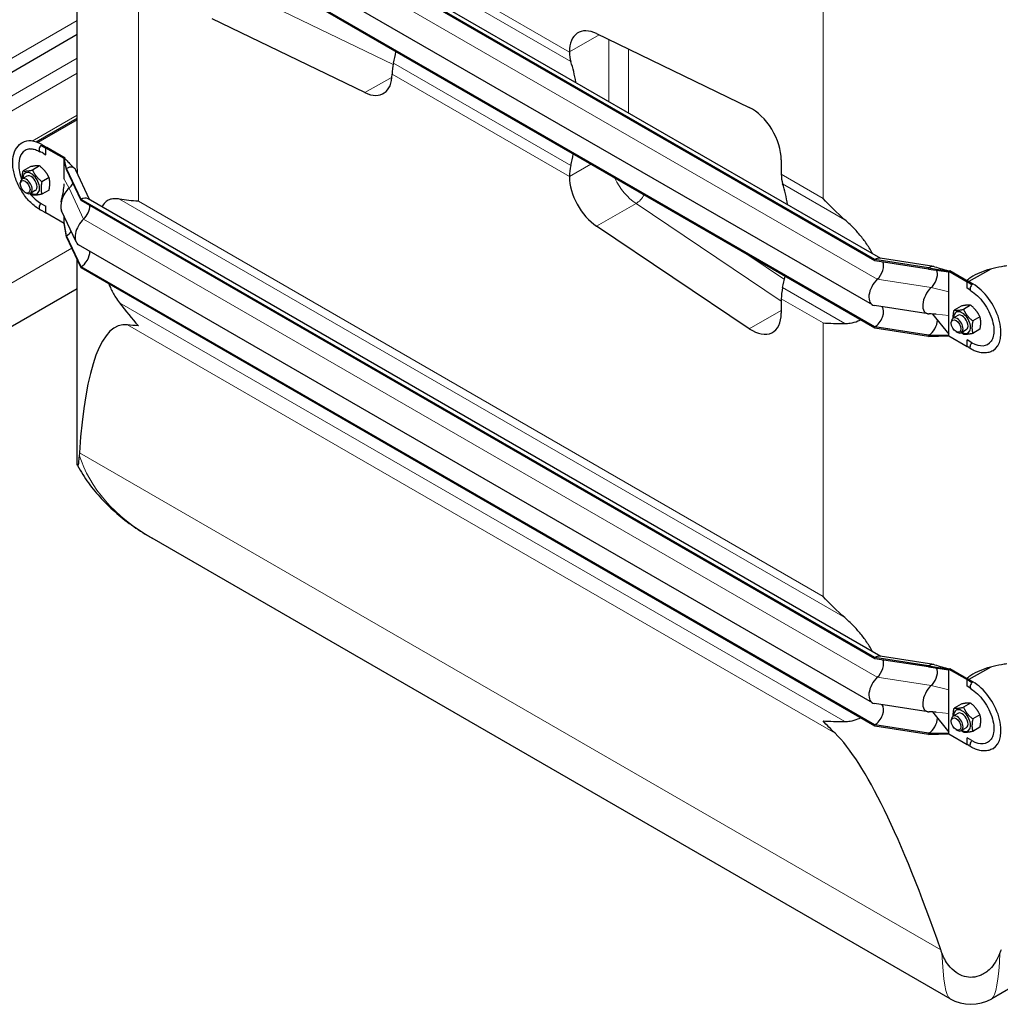
# Model space of a CAD drawing. Units: millimetres. Extents: x 0 to 13650, y 0 to 19305.
# Drawn here: x 3758 to 4462, y 6721 to 7428 of the extents above; entities that cross this region are included whole.
import ezdxf

# ---------------------------------------------------------------- set-up
doc = ezdxf.new("R2010")
doc.units = ezdxf.units.MM
doc.header["$LTSCALE"] = 65
doc.layers.add('Sichtbar (ISO)', color=7, linetype='Continuous', lineweight=25)
doc.layers.add('Sichtbar schmal (ISO)', color=7, linetype='Continuous', lineweight=25)
doc.layers.add('Tangential', color=7, linetype='Continuous', lineweight=9, true_color=0xbfbfbf)

msp = doc.modelspace()

# ---------------------------------------------------------------- linework, layer by layer
at = {"layer": 'Sichtbar (ISO)'}
for p, q in [((4372.12, 7255.9), (3802.39, 7584.83)), ((4372.12, 7255.08), (3802.39, 7584.02)), ((4376.57, 7256.71), (3807.39, 7585.33)), ((4370.36, 7223.36), (3800.64, 7552.29)), ((3799.67, 7327.62), (3799.67, 7541.51)), ((4372.12, 7207.52), (3802.39, 7536.46)), ((4372.12, 7206.71), (3802.39, 7535.64)), ((4006.19, 7375.76), (3896.59, 7428.74)), ((3799.67, 7417.4), (3331.39, 7147.04)), ((4172.45, 7418.16), (4282.05, 7365.18)), ((4152.96, 7404.94), (4152.96, 7405)), ((4025.68, 7388.98), (4025.68, 7388.92)), ((3770.11, 7340.34), (3799.67, 7357.4)), ((3799.67, 7356.31), (3771.28, 7339.92)), ((3773.52, 7337.72), (3777.19, 7335.96)), ((3774.36, 7338.41), (3777.9, 7336.37)), ((3775.17, 7332.37), (3777.19, 7331.2)), ((3777.19, 7335.96), (3777.9, 7336.37)), ((3777.19, 7331.2), (3777.19, 7335.96)), ((3790.27, 7328.41), (3777.19, 7335.96)), ((3790.98, 7328.82), (3777.9, 7336.37)), ((3790.27, 7328.41), (3790.42, 7328.49)), ((3792.04, 7321.37), (3790.27, 7328.41)), ((3790.27, 7327.85), (3790.27, 7328.41)), ((3792.04, 7320.55), (3790.27, 7327.85)), ((3790.27, 7320.03), (3790.27, 7327.85)), ((3790.42, 7328.49), (3790.98, 7328.82)), ((3791.08, 7328.08), (3790.98, 7328.82)), ((4304.99, 7327.52), (4304.99, 7317.17)), ((3765.97, 7322.53), (3760.83, 7319.56)), ((3772.69, 7323.13), (3767.55, 7320.16)), ((3790.27, 7313.65), (3790.27, 7320.03)), ((3792.04, 7320.55), (3792.04, 7321.37)), ((3802.39, 7299.06), (3792.04, 7321.37)), ((3802.39, 7298.24), (3792.04, 7320.55)), ((3808.37, 7298.99), (3798.55, 7320.14)), ((3758.81, 7310.18), (3758.81, 7311.06)), ((3763.58, 7315.85), (3760.05, 7313.8)), ((3779.41, 7314.77), (3774.27, 7311.81)), ((4152.96, 7315.44), (4152.96, 7315.5)), ((3762.29, 7304.15), (3763.05, 7303.71)), ((3769.58, 7305.45), (3766.05, 7303.41)), ((3779.41, 7305.82), (3774.27, 7302.85)), ((3802.39, 7298.24), (3802.39, 7299.06)), ((4372.12, 6970.13), (3802.39, 7299.06)), ((4372.12, 6969.31), (3802.39, 7298.24)), ((4376.57, 6970.94), (3807.39, 7299.55)), ((3773.65, 7296.22), (3777.19, 7294.18)), ((3774.96, 7290.73), (3777.19, 7289.42)), ((3777.19, 7289.42), (3777.19, 7294.18)), ((3798.82, 7268.58), (3788.47, 7290.89)), ((3790.27, 7281.87), (3777.19, 7289.42)), ((3790.27, 7282.42), (3790.27, 7287)), ((3792.04, 7272.99), (3790.27, 7282.42)), ((3790.27, 7281.87), (3790.27, 7282.42)), ((3792.04, 7272.17), (3790.27, 7281.87)), ((4282.05, 7206.19), (4172.45, 7279.77)), ((3792.04, 7272.17), (3792.04, 7272.99)), ((3802.39, 7250.68), (3792.04, 7272.99)), ((3802.39, 7249.87), (3792.04, 7272.17)), ((5398.77, 7269.38), (4456.11, 6725.13)), ((4370.36, 6937.59), (3800.64, 7266.52)), ((3799.67, 7110.79), (3799.67, 7255.74)), ((4372.12, 7255.08), (4372.12, 7255.9)), ((4410.76, 7249.92), (4372.12, 7255.9)), ((4410.76, 7249.11), (4372.12, 7255.08)), ((4414.54, 7250.84), (4375.91, 7256.82)), ((3802.39, 7249.87), (3802.39, 7250.68)), ((4372.12, 6921.75), (3802.39, 7250.68)), ((4372.12, 6920.93), (3802.39, 7249.87)), ((4410.76, 7249.11), (4410.76, 7249.92)), ((4410.76, 7249.92), (4425.25, 7247.58)), ((4410.76, 7249.11), (4425.25, 7247.02)), ((4425.25, 7247.58), (4425.4, 7247.66)), ((4425.25, 7247.02), (4425.25, 7247.58)), ((4425.25, 7247.58), (4438.34, 7240.02)), ((4425.4, 7247.66), (4425.96, 7247.98)), ((4425.96, 7247.98), (4439.04, 7240.43)), ((4455.36, 7249.06), (4439.73, 7240.03)), ((4425.25, 7239.2), (4425.25, 7247.02)), ((4438.34, 7240.02), (4439.04, 7240.43)), ((4441.73, 7237.7), (4438.34, 7240.02)), ((4438.34, 7235.26), (4438.34, 7240.02)), ((4442.58, 7238.39), (4439.04, 7240.43)), ((3799.67, 7234.93), (3282.31, 6936.23)), ((4425.25, 7232.81), (4425.25, 7239.2)), ((4440.31, 7234.12), (4438.34, 7235.26)), ((4304.99, 7227.72), (4304.99, 7217.36)), ((4425.25, 7215.8), (4425.25, 7232.81)), ((4410.46, 7216.88), (4371.82, 7222.85)), ((4434.19, 7222.51), (4429.05, 7219.54)), ((4440.9, 7223.11), (4435.77, 7220.14)), ((4413.65, 7216.8), (4425.25, 7202.33)), ((4425.25, 7209.41), (4425.25, 7215.8)), ((4431.8, 7215.82), (4428.26, 7213.78)), ((4447.62, 7214.75), (4442.48, 7211.79)), ((4372.12, 7206.71), (4372.12, 7207.52)), ((4410.76, 7201.55), (4372.12, 7207.52)), ((4410.76, 7200.73), (4372.12, 7206.71)), ((4425.25, 7201.59), (4425.25, 7209.41)), ((4427.02, 7210.16), (4427.02, 7211.04)), ((4437.8, 7205.43), (4434.26, 7203.39)), ((4447.62, 7205.8), (4442.48, 7202.83)), ((4410.76, 7201.55), (4425.25, 7201.59)), ((4410.76, 7200.73), (4410.76, 7201.55)), ((4410.76, 7200.73), (4425.25, 7201.03)), ((4425.25, 7201.03), (4425.25, 7201.59)), ((4425.25, 7201.03), (4438.34, 7193.48)), ((4430.51, 7204.13), (4431.26, 7203.69)), ((4441.87, 7196.2), (4438.34, 7198.24)), ((4438.34, 7193.48), (4438.34, 7198.24)), ((4440.41, 7192.31), (4438.34, 7193.48)), ((4426.11, 6725.13), (3853.5, 7055.73)), ((4372.12, 6969.31), (4372.12, 6970.13)), ((4410.76, 6964.15), (4372.12, 6970.13)), ((4410.76, 6963.33), (4372.12, 6969.31)), ((4414.54, 6965.07), (4375.91, 6971.04)), ((4410.76, 6963.33), (4410.76, 6964.15)), ((4410.76, 6964.15), (4425.25, 6961.8)), ((4410.76, 6963.33), (4425.25, 6961.25)), ((4425.25, 6961.8), (4425.4, 6961.88)), ((4425.25, 6961.25), (4425.25, 6961.8)), ((4425.25, 6961.8), (4438.34, 6954.25)), ((4425.25, 6953.42), (4425.25, 6961.25)), ((4425.4, 6961.88), (4425.96, 6962.21)), ((4425.96, 6962.21), (4439.04, 6954.66)), ((4455.36, 6963.28), (4439.73, 6954.26)), ((4425.25, 6947.04), (4425.25, 6953.42)), ((4438.34, 6954.25), (4439.04, 6954.66)), ((4441.73, 6951.92), (4438.34, 6954.25)), ((4438.34, 6949.49), (4438.34, 6954.25)), ((4442.58, 6952.62), (4439.04, 6954.66)), ((4425.25, 6930.02), (4425.25, 6947.04)), ((4440.31, 6948.35), (4438.34, 6949.49)), ((4410.46, 6931.1), (4371.82, 6937.08)), ((4434.19, 6936.74), (4429.05, 6933.77)), ((4440.9, 6937.34), (4435.77, 6934.37)), ((4413.65, 6931.02), (4425.25, 6916.55)), ((4425.25, 6923.64), (4425.25, 6930.02)), ((4431.8, 6930.05), (4428.26, 6928.01)), ((4447.62, 6928.98), (4442.48, 6926.01)), ((4425.25, 6915.81), (4425.25, 6923.64)), ((4427.02, 6924.39), (4427.02, 6925.26)), ((4372.12, 6920.93), (4372.12, 6921.75)), ((4410.76, 6915.77), (4372.12, 6921.75)), ((4410.76, 6914.96), (4372.12, 6920.93)), ((4410.76, 6915.77), (4425.25, 6915.81)), ((4410.76, 6914.96), (4410.76, 6915.77)), ((4410.76, 6914.96), (4425.25, 6915.26)), ((4425.25, 6915.26), (4425.25, 6915.81)), ((4425.25, 6915.26), (4438.34, 6907.71)), ((4430.51, 6918.35), (4431.26, 6917.91)), ((4437.8, 6919.66), (4434.26, 6917.62)), ((4447.62, 6920.02), (4442.48, 6917.06)), ((4441.87, 6910.43), (4438.34, 6912.47)), ((4438.34, 6907.71), (4438.34, 6912.47)), ((4440.41, 6906.54), (4438.34, 6907.71))]:
    msp.add_line(p, q, dxfattribs=at)
msp.add_arc((4441.11, 6751.11), 30, 240, 300, dxfattribs=at)
for centre, major_axis, ratio, start_param, end_param in [((4174.17, 7392.75), (-15, 25.98), 0.57735, 5.579003, 7.068583), ((3925.65, 7375.95), (-75, -129.9), 0.57735, 2.047001, 2.107266), ((4174.17, 7417.19), (15, 25.98), 0.57735, 2.356194, 2.665388), ((4046.89, 7401.23), (-15, -25.98), 0.57735, 5.188594, 5.497787), ((4052.93, 7302.47), (75, 129.9), 0.57735, 5.664512, 5.80698), ((4004.47, 7401.17), (15, -25.98), 0.57735, 5.579003, 7.068583), ((4283.77, 7339.77), (-15, 25.98), 0.57735, 3.926991, 5.579003), ((3774.36, 7315.14), (-14.25, 24.68), 0.57735, 5.497787, 6.283185), ((3773.65, 7314.73), (-11.34, 19.63), 0.57735, 6.030505, 7.587807), ((3774.36, 7335.96), (-1.5, -2.6), 0.57735, 4.396169, 6.396306), ((3774.36, 7335.96), (1.5, 2.6), 0.57735, 1.195706, 1.254576), ((4052.93, 7302.47), (75, 129.9), 0.57735, 5.188594, 5.248858), ((3766.58, 7310.65), (4.3, -7.45), 0.57735, 5.484535, 10.223428), ((3792.04, 7313.2), (5, 8.66), 0.57735, 5.897665, 7.068583), ((4174.17, 7327.74), (15, 25.98), 0.57735, 2.047001, 2.356194), ((3763.05, 7308.61), (3, -5.2), 0.57735, 5.49788, 10.210083), ((3766.58, 7310.65), (3, -5.2), 0.57735, 6.274714, 9.433249), ((3792.04, 7313.2), (4.5, 7.79), 0.57735, 4.360633, 4.726747), ((4174.17, 7303.19), (15, -25.98), 0.57735, 3.926991, 5.416571), ((4326.2, 7329.41), (-15, -25.98), 0.57735, 5.497787, 5.80698), ((3796.28, 7299.22), (-6, -10.39), 0.57735, 4.216743, 5.897665), ((3792.04, 7313.2), (4.5, 7.79), 0.57735, 4.216743, 4.360633), ((4204.96, 7214.69), (-75, -129.9), 0.57735, 2.522919, 2.665388), ((3773.65, 7314.73), (-11.34, 19.63), 0.57735, 1.836971, 2.356194), ((3802.39, 7290.89), (5, 8.66), 0.57735, 0, 0.785398), ((3774.36, 7294.32), (-1.5, -2.6), 0.57735, 4.266828, 6.36839), ((3802.39, 7290.89), (4.5, 7.79), 0.57735, 4.216743, 5.497787), ((3806.64, 7276.91), (-6, -10.39), 0.57735, 4.216743, 6.283185), ((3792.04, 7280.34), (4.5, 7.79), 0.57735, 3.926991, 4.478706), ((3802.39, 7258.03), (4.5, 7.79), 0.57735, 3.926991, 5.515054), ((4372.12, 7247.73), (5, 8.66), 0.57735, 0.220371, 0.785398), ((4372.12, 7247.73), (4.5, 7.79), 0.57735, 4.216743, 5.93853), ((4410.76, 7241.76), (5, 8.66), 0.57735, 0.138449, 0.785398), ((4410.76, 7241.76), (4.5, 7.79), 0.57735, 4.360633, 5.952083), ((4204.96, 7214.69), (-75, -129.9), 0.57735, 2.047001, 2.107266), ((4376.36, 7233.75), (-6, -10.39), 0.57735, 4.216743, 6.503557), ((4326.2, 7239.97), (-15, -25.98), 0.57735, 5.188594, 5.497787), ((4415, 7227.78), (-6, -10.39), 0.57735, 4.216743, 6.609786), ((4410.76, 7241.76), (4.5, 7.79), 0.57735, 4.216743, 4.360633), ((4442.58, 7235.94), (-1.5, -2.6), 0.57735, 4.396169, 6.283185), ((4442.58, 7235.94), (-1.5, -2.6), 0.57735, 4.337298, 4.396169), ((4442.58, 7215.12), (14.25, -24.68), 0.57735, 0, 2.356194), ((4372.12, 7214.87), (4.5, 7.79), 0.57735, 3.926991, 6.081262), ((4283.77, 7229.61), (15, -25.98), 0.57735, 5.416571, 7.068583), ((4410.76, 7208.89), (4.5, 7.79), 0.57735, 3.926991, 5.479495), ((4431.26, 7208.59), (3, -5.2), 0.57735, 5.49788, 10.210083), ((4434.8, 7210.63), (4.3, -7.45), 0.57735, 5.484535, 10.223428), ((4434.8, 7210.63), (3, -5.2), 0.57735, 6.274714, 9.433249), ((3949.67, 6572.84), (118.31, -636.07), 0.144969, 3.096221, 3.658827), ((4442.58, 7194.3), (-1.5, -2.6), 0.57735, 4.266828, 6.283185), ((4441.87, 7214.71), (11.34, -19.63), 0.57735, 5.497787, 6.535866), ((4372.12, 6961.96), (5, 8.66), 0.57735, 0.220371, 0.785398), ((4372.12, 6961.96), (4.5, 7.79), 0.57735, 4.216743, 5.93853), ((4410.76, 6955.98), (5, 8.66), 0.57735, 0.138449, 0.785398), ((4410.76, 6955.98), (4.5, 7.79), 0.57735, 4.360633, 5.952083), ((4376.36, 6947.98), (-6, -10.39), 0.57735, 4.216743, 6.503557), ((4410.76, 6955.98), (4.5, 7.79), 0.57735, 4.216743, 4.360633), ((4442.58, 6950.17), (-1.5, -2.6), 0.57735, 4.396169, 6.283185), ((4442.58, 6950.17), (-1.5, -2.6), 0.57735, 4.337298, 4.396169), ((4442.58, 6929.35), (14.25, -24.68), 0.57735, 0, 2.356194), ((4415, 6942), (-6, -10.39), 0.57735, 4.216743, 6.609786), ((4372.12, 6929.1), (4.5, 7.79), 0.57735, 3.926991, 6.081262), ((4431.26, 6922.81), (3, -5.2), 0.57735, 5.49788, 10.210083), ((4434.8, 6924.85), (4.3, -7.45), 0.57735, 5.484535, 10.223428), ((4434.8, 6924.85), (3, -5.2), 0.57735, 6.274714, 9.433249), ((4410.76, 6923.12), (4.5, 7.79), 0.57735, 3.926991, 5.479495), ((4441.11, 6289.11), (-118.31, 636.07), 0.144969, 5.51926, 6.081865), ((4442.58, 6908.52), (-1.5, -2.6), 0.57735, 4.266828, 6.283185), ((4441.87, 6928.94), (11.34, -19.63), 0.57735, 5.497787, 6.535866)]:
    msp.add_ellipse(centre, major_axis=major_axis, ratio=ratio, start_param=start_param, end_param=end_param, dxfattribs=at)
for centre in [(3762.29, 7308.17), (4430.51, 7208.15), (4430.51, 6922.38)]:
    msp.add_ellipse(centre, major_axis=(-2.46, 4.27), ratio=0.57735, dxfattribs=at)
for points, knots in [([(3772.86, 7291.72), (3770.58, 7293.04), (3768.36, 7294.77), (3764.22, 7298.83), (3762.3, 7301.17), (3758.94, 7306.22), (3757.49, 7308.92), (3755.19, 7314.46), (3754.34, 7317.28), (3753.34, 7322.82), (3753.2, 7325.54), (3753.71, 7330.57), (3754.35, 7332.9), (3756.43, 7336.74), (3757.79, 7338.29), (3759.67, 7339.56), (3759.89, 7339.69), (3760.11, 7339.82)], [3.141593, 3.141593, 3.141593, 3.141593, 3.47916, 3.47916, 3.815559, 3.815559, 4.149728, 4.149728, 4.484375, 4.484375, 4.821746, 4.821746, 5.156717, 5.156717, 5.458734, 5.458734, 5.497787, 5.497787, 5.497787, 5.497787]), ([(3765.51, 7335.38), (3765.9, 7335.42), (3766.31, 7335.43), (3767.18, 7335.38), (3767.64, 7335.33), (3768.6, 7335.14), (3769.1, 7335.01), (3770.13, 7334.67), (3770.66, 7334.46), (3771.75, 7333.97), (3772.3, 7333.69), (3772.86, 7333.36)], [5.7504674, 5.7504674, 5.7504674, 5.7504674, 5.857011, 5.857011, 5.9635546, 5.9635546, 6.0700981, 6.0700981, 6.1766417, 6.1766417, 6.2831853, 6.2831853, 6.2831853, 6.2831853]), ([(3775.17, 7332.37), (3774.66, 7332.66), (3774.13, 7332.89), (3773.41, 7333.15), (3773.22, 7333.22), (3773.04, 7333.28)], [0, 0, 0, 0, 0.1764804, 0.1764804, 0.2364235, 0.2364235, 0.2364235, 0.2364235]), ([(3791.08, 7328.08), (3791.08, 7328.08), (3791.08, 7328.08), (3791.08, 7328.08), (3791.08, 7328.08), (3791.09, 7328.06), (3791.1, 7328.05), (3791.12, 7328.02), (3791.14, 7328), (3791.18, 7327.94), (3791.22, 7327.9), (3791.33, 7327.77), (3791.42, 7327.67), (3791.77, 7327.3), (3792.05, 7327.02), (3793.15, 7325.9), (3794, 7325.06), (3795.81, 7323.25), (3796.77, 7322.29), (3797.74, 7321.32)], [0.009872, 0.009872, 0.009872, 0.009872, 0.010502, 0.010502, 0.018918, 0.018918, 0.029058, 0.029058, 0.042286, 0.042286, 0.064048, 0.064048, 0.110764, 0.110764, 0.250721, 0.250721, 0.670355, 0.670355, 1.151763, 1.151763, 1.151763, 1.151763]), ([(3799.8, 7317.45), (3799.79, 7318.05), (3799.78, 7318.67), (3799.73, 7321.06), (3799.7, 7322.88), (3799.67, 7325.66), (3799.67, 7326.65), (3799.67, 7327.62)], [14.5471262, 14.5471262, 14.5471262, 14.5471262, 14.7250405, 14.7250405, 15.2397227, 15.2397227, 15.5333334, 15.5333334, 15.5333334, 15.5333334]), ([(3788.13, 7297.24), (3788.58, 7299.27), (3789.03, 7301.36), (3789.77, 7305.26), (3790.08, 7307), (3790.24, 7309.29), (3790.26, 7309.64), (3790.27, 7310.06), (3790.27, 7310.13), (3790.27, 7310.24), (3790.27, 7310.27), (3790.27, 7310.32), (3790.27, 7310.33), (3790.27, 7310.34), (3790.27, 7310.34), (3790.27, 7310.34), (3790.27, 7310.34), (3790.27, 7310.34), (3790.27, 7310.34), (3790.27, 7310.34)], [0, 0, 0, 0, 1.010077, 1.010077, 1.721097, 1.721097, 1.846996, 1.846996, 1.87059, 1.87059, 1.883206, 1.883206, 1.88636, 1.88636, 1.887149, 1.887149, 1.887346, 1.887346, 1.887395, 1.887395, 1.887395, 1.887395]), ([(3830.03, 7299.32), (3829.03, 7299.5), (3828.09, 7299.59), (3825.94, 7299.65), (3824.63, 7299.51), (3822.27, 7298.79), (3821.21, 7298.21), (3819.36, 7296.73), (3818.47, 7295.68), (3817.6, 7294.18), (3817.49, 7293.99), (3817.38, 7293.79)], [-5.526821, -5.526821, -5.526821, -5.526821, -5.012522, -5.012522, -4.245291, -4.245291, -3.478059, -3.478059, -2.608544, -2.608544, -2.481117, -2.481117, -2.481117, -2.481117]), ([(4370.39, 7260.28), (4370.19, 7260.66), (4369.99, 7261.04), (4368.37, 7263.97), (4366.78, 7266.44), (4363.63, 7270.82), (4361.9, 7273.01), (4358.22, 7277.22), (4356.27, 7279.23), (4353.23, 7282.18), (4351.94, 7283.37), (4350.62, 7284.53)], [17.536379, 17.536379, 17.536379, 17.536379, 17.663806, 17.663806, 18.533321, 18.533321, 19.300552, 19.300552, 20.067784, 20.067784, 20.582083, 20.582083, 20.582083, 20.582083]), ([(4415.02, 7250.73), (4416.78, 7250.21), (4418.55, 7249.69), (4421.19, 7248.91), (4422.08, 7248.65), (4423.4, 7248.27), (4423.85, 7248.14), (4424.52, 7247.95), (4424.74, 7247.89), (4425.09, 7247.81), (4425.21, 7247.78), (4425.39, 7247.76), (4425.46, 7247.76), (4425.59, 7247.78), (4425.66, 7247.81), (4425.72, 7247.85)], [0, 0, 0, 0, 0.603191, 0.603191, 0.904801, 0.904801, 1.055659, 1.055659, 1.131272, 1.131272, 1.169613, 1.169613, 1.189825, 1.189825, 1.211916, 1.211916, 1.211916, 1.211916]), ([(4417.81, 7248.09), (4417.81, 7248.09), (4417.8, 7248.09), (4417.78, 7248.09), (4417.75, 7248.1), (4417.71, 7248.11)], [0.5669579, 0.5669579, 0.5669579, 0.5669579, 0.600132, 0.600132, 0.6701902, 0.6701902, 0.6701902, 0.6701902]), ([(4466.9, 7251.35), (4465.64, 7251.16), (4464.36, 7250.96), (4460.4, 7250.26), (4457.71, 7249.69), (4452.47, 7248.28), (4449.92, 7247.44), (4445.15, 7245.45), (4442.93, 7244.3), (4440.03, 7242.33), (4439.12, 7241.63), (4438.27, 7240.88)], [9.212248, 9.212248, 9.212248, 9.212248, 9.583808, 9.583808, 10.350478, 10.350478, 11.117148, 11.117148, 11.883817, 11.883817, 12.247784, 12.247784, 12.247784, 12.247784]), ([(3822.3, 7238.37), (3822.67, 7237.52), (3823.05, 7236.68), (3824.63, 7233.36), (3825.94, 7230.97), (3828.09, 7227.51), (3829.03, 7226.13), (3830.03, 7224.78)], [3.987266, 3.987266, 3.987266, 3.987266, 4.245291, 4.245291, 5.012522, 5.012522, 5.526821, 5.526821, 5.526821, 5.526821]), ([(4440.79, 7233.58), (4440.64, 7233.77), (4440.5, 7233.93), (4440.35, 7234.08), (4440.32, 7234.12), (4440.3, 7234.13), (4440.3, 7234.14), (4440.3, 7234.14)], [0, 0, 0, 0, 0.1388556, 0.1388556, 0.214702, 0.214702, 0.2339932, 0.2339932, 0.2339932, 0.2339932]), ([(4441.08, 7233.34), (4442.64, 7232.44), (4444.26, 7231.23), (4447.4, 7228.3), (4448.93, 7226.57), (4451.73, 7222.75), (4452.99, 7220.66), (4455.1, 7216.35), (4455.95, 7214.13), (4457.14, 7209.83), (4457.48, 7207.74), (4457.68, 7203.94), (4457.53, 7202.23), (4456.84, 7199.37), (4456.31, 7198.21), (4455.68, 7197.34)], [0, 0, 0, 0, 0.297664, 0.297664, 0.599073, 0.599073, 0.903537, 0.903537, 1.208328, 1.208328, 1.510588, 1.510588, 1.808762, 1.808762, 2.103514, 2.103514, 2.103514, 2.103514]), ([(4350.62, 7209.99), (4351.94, 7210), (4353.23, 7210.1), (4356.27, 7210.56), (4358.22, 7211.07), (4360.67, 7212.06), (4361.28, 7212.33), (4361.87, 7212.63)], [9.528441, 9.528441, 9.528441, 9.528441, 10.04274, 10.04274, 10.809971, 10.809971, 11.067995, 11.067995, 11.067995, 11.067995]), ([(4440.84, 7191.89), (4440.71, 7192.03), (4440.59, 7192.15), (4440.46, 7192.27), (4440.43, 7192.3), (4440.41, 7192.31), (4440.4, 7192.32), (4440.4, 7192.32)], [0, 0, 0, 0, 0.1266801, 0.1266801, 0.1938131, 0.1938131, 0.223073, 0.223073, 0.223073, 0.223073]), ([(4456.83, 7190.44), (4455.92, 7189.92), (4454.95, 7189.52), (4452.92, 7188.99), (4451.87, 7188.85), (4449.73, 7188.83), (4448.64, 7188.94), (4446.47, 7189.38), (4445.38, 7189.71), (4443.22, 7190.56), (4442.14, 7191.09), (4441.08, 7191.7)], [2.3561945, 2.3561945, 2.3561945, 2.3561945, 2.5132741, 2.5132741, 2.6703538, 2.6703538, 2.8274334, 2.8274334, 2.984513, 2.984513, 3.1415927, 3.1415927, 3.1415927, 3.1415927]), ([(3801.12, 7115.5), (3800.83, 7111.51), (3800.53, 7109.55), (3800.12, 7107.84), (3799.96, 7107.69), (3799.75, 7108.36), (3799.69, 7109.05), (3799.67, 7110.35), (3799.67, 7110.57), (3799.67, 7110.79)], [0, 0, 0, 0, 1.995763, 1.995763, 3.687767, 3.687767, 5.107505, 5.107505, 5.371736, 5.371736, 5.371736, 5.371736]), ([(3799.89, 7107.94), (3802.19, 7103.65), (3804.8, 7099.5), (3810.57, 7091.55), (3813.73, 7087.74), (3820.52, 7080.45), (3824.16, 7076.97), (3831.86, 7070.34), (3835.93, 7067.19), (3844.44, 7061.22), (3848.88, 7058.39), (3853.5, 7055.73)], [0.29943, 0.29943, 0.29943, 0.29943, 0.3966236, 0.3966236, 0.4938173, 0.4938173, 0.5910109, 0.5910109, 0.6882045, 0.6882045, 0.7853982, 0.7853982, 0.7853982, 0.7853982]), ([(4370.39, 6974.51), (4370.19, 6974.89), (4369.99, 6975.26), (4368.37, 6978.19), (4366.78, 6980.67), (4363.63, 6985.05), (4361.9, 6987.24), (4358.22, 6991.44), (4356.27, 6993.46), (4353.23, 6996.41), (4351.94, 6997.59), (4350.62, 6998.76)], [17.536379, 17.536379, 17.536379, 17.536379, 17.663806, 17.663806, 18.533321, 18.533321, 19.300552, 19.300552, 20.067784, 20.067784, 20.582083, 20.582083, 20.582083, 20.582083]), ([(4415.02, 6964.96), (4416.78, 6964.44), (4418.55, 6963.92), (4421.19, 6963.14), (4422.08, 6962.88), (4423.4, 6962.49), (4423.85, 6962.36), (4424.52, 6962.18), (4424.74, 6962.11), (4425.09, 6962.03), (4425.21, 6962.01), (4425.39, 6961.99), (4425.46, 6961.99), (4425.59, 6962.01), (4425.66, 6962.04), (4425.72, 6962.07)], [0, 0, 0, 0, 0.603191, 0.603191, 0.904801, 0.904801, 1.055659, 1.055659, 1.131272, 1.131272, 1.169613, 1.169613, 1.189825, 1.189825, 1.211916, 1.211916, 1.211916, 1.211916]), ([(4466.9, 6965.57), (4465.64, 6965.39), (4464.36, 6965.19), (4460.4, 6964.49), (4457.71, 6963.92), (4452.47, 6962.51), (4449.92, 6961.67), (4445.15, 6959.68), (4442.93, 6958.52), (4440.03, 6956.56), (4439.12, 6955.86), (4438.27, 6955.1)], [9.212248, 9.212248, 9.212248, 9.212248, 9.583808, 9.583808, 10.350478, 10.350478, 11.117148, 11.117148, 11.883817, 11.883817, 12.247784, 12.247784, 12.247784, 12.247784]), ([(4417.81, 6962.31), (4417.81, 6962.31), (4417.8, 6962.31), (4417.78, 6962.32), (4417.75, 6962.33), (4417.71, 6962.33)], [0.5669579, 0.5669579, 0.5669579, 0.5669579, 0.600132, 0.600132, 0.6701902, 0.6701902, 0.6701902, 0.6701902]), ([(4440.79, 6947.81), (4440.64, 6947.99), (4440.5, 6948.15), (4440.35, 6948.31), (4440.32, 6948.35), (4440.3, 6948.36), (4440.3, 6948.36), (4440.3, 6948.36)], [0, 0, 0, 0, 0.1388556, 0.1388556, 0.214702, 0.214702, 0.2339932, 0.2339932, 0.2339932, 0.2339932]), ([(4441.08, 6947.57), (4442.64, 6946.66), (4444.26, 6945.46), (4447.4, 6942.53), (4448.93, 6940.8), (4451.73, 6936.98), (4452.99, 6934.89), (4455.1, 6930.58), (4455.95, 6928.36), (4457.14, 6924.05), (4457.48, 6921.97), (4457.68, 6918.17), (4457.53, 6916.46), (4456.84, 6913.59), (4456.31, 6912.44), (4455.68, 6911.56)], [0, 0, 0, 0, 0.297664, 0.297664, 0.599073, 0.599073, 0.903537, 0.903537, 1.208328, 1.208328, 1.510588, 1.510588, 1.808762, 1.808762, 2.103514, 2.103514, 2.103514, 2.103514]), ([(4350.62, 6924.22), (4351.94, 6924.22), (4353.23, 6924.33), (4356.27, 6924.79), (4358.22, 6925.29), (4360.67, 6926.28), (4361.28, 6926.56), (4361.87, 6926.85)], [9.528441, 9.528441, 9.528441, 9.528441, 10.04274, 10.04274, 10.809971, 10.809971, 11.067995, 11.067995, 11.067995, 11.067995]), ([(4440.84, 6906.12), (4440.71, 6906.26), (4440.59, 6906.38), (4440.46, 6906.49), (4440.43, 6906.52), (4440.41, 6906.54), (4440.4, 6906.54), (4440.4, 6906.54)], [0, 0, 0, 0, 0.1266801, 0.1266801, 0.1938131, 0.1938131, 0.223073, 0.223073, 0.223073, 0.223073]), ([(4456.83, 6904.66), (4455.92, 6904.14), (4454.95, 6903.75), (4452.92, 6903.21), (4451.87, 6903.08), (4449.73, 6903.06), (4448.64, 6903.17), (4446.47, 6903.61), (4445.38, 6903.94), (4443.22, 6904.79), (4442.14, 6905.31), (4441.08, 6905.93)], [2.3561945, 2.3561945, 2.3561945, 2.3561945, 2.5132741, 2.5132741, 2.6703538, 2.6703538, 2.8274334, 2.8274334, 2.984513, 2.984513, 3.1415927, 3.1415927, 3.1415927, 3.1415927]), ([(4461.93, 6758.02), (4459.89, 6752.69), (4457.34, 6749.08), (4452.89, 6744.57), (4450.68, 6743.05), (4446.49, 6741.19), (4444.44, 6740.65), (4440.3, 6740.36), (4438.32, 6740.57), (4434.24, 6741.7), (4432.26, 6742.68), (4428.4, 6745.38), (4426.63, 6747.17), (4423.04, 6751.85), (4421.46, 6754.93), (4420.29, 6758.02)], [0, 0, 0, 0, 1.995763, 1.995763, 3.687767, 3.687767, 5.107505, 5.107505, 6.432838, 6.432838, 7.935377, 7.935377, 9.707561, 9.707561, 12.237717, 12.237717, 12.237717, 12.237717])]:
    msp.add_open_spline(points, degree=3, knots=knots, dxfattribs=at)
for points, weights in [([(3760.26, 7313.92), (3760.12, 7316.32), (3760.83, 7319.56)], [1.07429482675, 1.09272359984, 1]), ([(3760.83, 7319.56), (3763.07, 7319.22), (3767.55, 7320.16)], [1, 1.15470053838, 1]), ([(3772.69, 7323.13), (3770.45, 7323.48), (3765.97, 7322.53)], [1, 1.15470053838, 1]), ([(3767.55, 7320.16), (3769.79, 7315.34), (3774.27, 7311.81)], [1, 1.15470053838, 1]), ([(3779.41, 7314.77), (3777.17, 7319.6), (3772.69, 7323.13)], [1, 1.15470053838, 1]), ([(3774.27, 7311.81), (3773.15, 7306.68), (3774.27, 7302.85)], [1, 1.15470053838, 1]), ([(3779.41, 7305.82), (3780.52, 7310.94), (3779.41, 7314.77)], [1, 1.15470053838, 1]), ([(3767.55, 7302.25), (3766.78, 7302.86), (3766.12, 7303.45)], [1, 1.02358148062, 1.03997376547]), ([(3774.27, 7302.85), (3769.79, 7301.9), (3767.55, 7302.25)], [1, 1.15470053838, 1]), ([(4428.47, 7213.9), (4428.34, 7216.3), (4429.05, 7219.54)], [1.07429482675, 1.09272359984, 1]), ([(4429.05, 7219.54), (4431.29, 7219.2), (4435.77, 7220.14)], [1, 1.15470053838, 1]), ([(4440.9, 7223.11), (4438.66, 7223.46), (4434.19, 7222.51)], [1, 1.15470053838, 1]), ([(4435.77, 7220.14), (4438.01, 7215.32), (4442.48, 7211.79)], [1, 1.15470053838, 1]), ([(4447.62, 7214.75), (4445.38, 7219.58), (4440.9, 7223.11)], [1, 1.15470053838, 1]), ([(4442.48, 7211.79), (4441.37, 7206.66), (4442.48, 7202.83)], [1, 1.15470053838, 1]), ([(4447.62, 7205.8), (4448.74, 7210.92), (4447.62, 7214.75)], [1, 1.15470053838, 1]), ([(4435.77, 7202.23), (4435, 7202.84), (4434.33, 7203.43)], [1, 1.02358148062, 1.03997376547]), ([(4442.48, 7202.83), (4438.01, 7201.88), (4435.77, 7202.23)], [1, 1.15470053838, 1]), ([(4440.9, 6937.34), (4438.66, 6937.68), (4434.19, 6936.74)], [1, 1.15470053838, 1]), ([(4447.62, 6928.98), (4445.38, 6933.8), (4440.9, 6937.34)], [1, 1.15470053838, 1]), ([(4428.47, 6928.13), (4428.34, 6930.52), (4429.05, 6933.77)], [1.07429482675, 1.09272359984, 1]), ([(4429.05, 6933.77), (4431.29, 6933.42), (4435.77, 6934.37)], [1, 1.15470053838, 1]), ([(4435.77, 6934.37), (4438.01, 6929.55), (4442.48, 6926.01)], [1, 1.15470053838, 1]), ([(4447.62, 6920.02), (4448.74, 6925.15), (4447.62, 6928.98)], [1, 1.15470053838, 1]), ([(4442.48, 6926.01), (4441.37, 6920.89), (4442.48, 6917.06)], [1, 1.15470053838, 1]), ([(4435.77, 6916.46), (4435, 6917.06), (4434.33, 6917.66)], [1, 1.02358148062, 1.03997376547]), ([(4442.48, 6917.06), (4438.01, 6916.11), (4435.77, 6916.46)], [1, 1.15470053838, 1])]:
    msp.add_rational_spline(points, weights, degree=2, dxfattribs=at)
for points in [[(3843.6, 7297.77), (3838.88, 7298.06), (3834.3, 7298.54), (3830.03, 7299.32)], [(4350.62, 7284.53), (4344.98, 7289.47), (4339.76, 7294.65), (4335.04, 7299.82)], [(3774.96, 7290.73), (3774.33, 7291.1), (3773.66, 7291.39), (3773, 7291.66)], [(3830.03, 7224.78), (3834.3, 7219.04), (3838.88, 7213.5), (3843.6, 7208.33)], [(4416.2, 7216.65), (4414.56, 7216.8), (4412.9, 7216.83), (4411.24, 7216.82)], [(3843.6, 7208.33), (3840.9, 7208.5), (3838.24, 7208.72), (3835.66, 7209.03)], [(4335.04, 7210.37), (4339.76, 7210.08), (4344.98, 7209.97), (4350.62, 7209.99)], [(3801.24, 7117.23), (3801.2, 7116.64), (3801.16, 7116.07), (3801.12, 7115.5)], [(4350.62, 6998.76), (4344.98, 7003.7), (4339.76, 7008.87), (4335.04, 7014.04)], [(4416.2, 6930.87), (4414.56, 6931.03), (4412.9, 6931.06), (4411.24, 6931.05)], [(4335.04, 6924.6), (4339.76, 6924.31), (4344.98, 6924.2), (4350.62, 6924.22)], [(4343.62, 6915.76), (4340.61, 6918.68), (4337.74, 6921.64), (4335.04, 6924.6)], [(4420.29, 6758.02), (4420, 6758.78), (4419.72, 6759.54), (4419.46, 6760.29)], [(4462.75, 6760.29), (4462.49, 6759.54), (4462.21, 6758.78), (4461.93, 6758.02)]]:
    msp.add_open_spline(points, degree=3, dxfattribs=at)
at = {"layer": 'Sichtbar schmal (ISO)'}
for centre in [(3766.58, 7310.65), (4434.8, 7210.63), (4434.8, 6924.85)]:
    msp.add_ellipse(centre, major_axis=(3, -5.2), ratio=0.57735, start_param=0, end_param=3.141593, dxfattribs=at)
at = {"layer": 'Tangential'}
for p, q in [((4373.94, 7241.74), (3804.21, 7570.68)), ((3843.6, 7494.11), (3843.6, 7297.77)), ((4335.04, 7492.06), (4335.04, 7299.82)), ((4025.68, 7478.42), (4152.96, 7404.94)), ((4026.69, 7471.55), (4153.97, 7398.07)), ((3924.87, 7445.07), (4026.45, 7395.97)), ((3373.37, 7181.42), (3799.67, 7427.54)), ((4152.96, 7405), (4174.25, 7417.29)), ((4181.24, 7413.91), (4181.24, 7369.48)), ((4195.39, 7361.32), (4195.39, 7407.07)), ((3799.67, 7400.46), (3288.98, 7105.61)), ((4026.69, 7397.02), (4153.97, 7323.53)), ((3799.67, 7389.68), (3293.65, 7097.53)), ((4025.68, 7388.98), (4152.96, 7315.5)), ((4025.61, 7386.98), (4006.19, 7375.76)), ((3799.67, 7359.63), (3767.39, 7341)), ((4168.37, 7324.34), (4152.96, 7315.44)), ((3793.86, 7307.21), (3790.27, 7313.65)), ((4304.99, 7317.17), (4335.04, 7299.82)), ((3804.21, 7284.9), (3793.86, 7307.21)), ((4305.99, 7310.29), (4350.62, 7284.53)), ((3830.03, 7299.32), (4350.62, 6998.76)), ((3843.6, 7297.77), (4335.04, 7014.04)), ((4172.45, 7279.77), (4200.74, 7296.1)), ((4200.74, 7296.1), (4304.99, 7226.11)), ((4373.94, 6955.97), (3804.21, 7284.9)), ((3795.82, 7264.03), (3309.71, 6983.37)), ((4307.29, 7241.59), (4280.19, 7259.78)), ((4412.58, 7235.76), (4373.94, 7241.74)), ((4305.99, 7235.76), (4350.62, 7209.99)), ((4412.58, 7235.76), (4425.25, 7232.81)), ((4304.99, 7227.72), (4335.04, 7210.37)), ((3830.03, 7224.78), (4350.62, 6924.22)), ((4304.99, 7219.43), (4282.05, 7206.19)), ((4416.2, 7216.65), (4425.25, 7215.8)), ((4343.62, 6915.76), (3835.66, 7209.03)), ((4335.04, 7210.37), (4335.04, 7014.04)), ((4419.46, 6760.29), (3801.24, 7117.23)), ((4412.58, 6949.99), (4373.94, 6955.97)), ((4412.58, 6949.99), (4425.25, 6947.04)), ((4416.2, 6930.87), (4425.25, 6930.02))]:
    msp.add_line(p, q, dxfattribs=at)
for centre, major_axis, ratio, start_param, end_param in [((3774.36, 7335.96), (1.5, 2.6), 0.57735, 0.785398, 1.195706), ((4202.46, 7319.52), (15, -25.98), 0.57735, 4.57885, 5.416571), ((4201.31, 7303.91), (5.57, 8.3), 0.528608, 3.964431, 4.871312), ((4442.58, 7235.94), (-1.5, -2.6), 0.57735, 3.926991, 4.337298), ((3988.5, 7150.99), (-190.46, -20.66), 0.637067, 0.123819, 0.716395), ((4442.58, 6950.17), (-1.5, -2.6), 0.57735, 3.926991, 4.337298), ((4441.11, 6889.68), (-14.32, -164.77), 0.094982, 5.646281, 6.238857), ((4441.11, 6889.68), (-14.32, 164.77), 0.094982, 3.185921, 3.778497)]:
    msp.add_ellipse(centre, major_axis=major_axis, ratio=ratio, start_param=start_param, end_param=end_param, dxfattribs=at)

doc.saveas('drawing.dxf')
